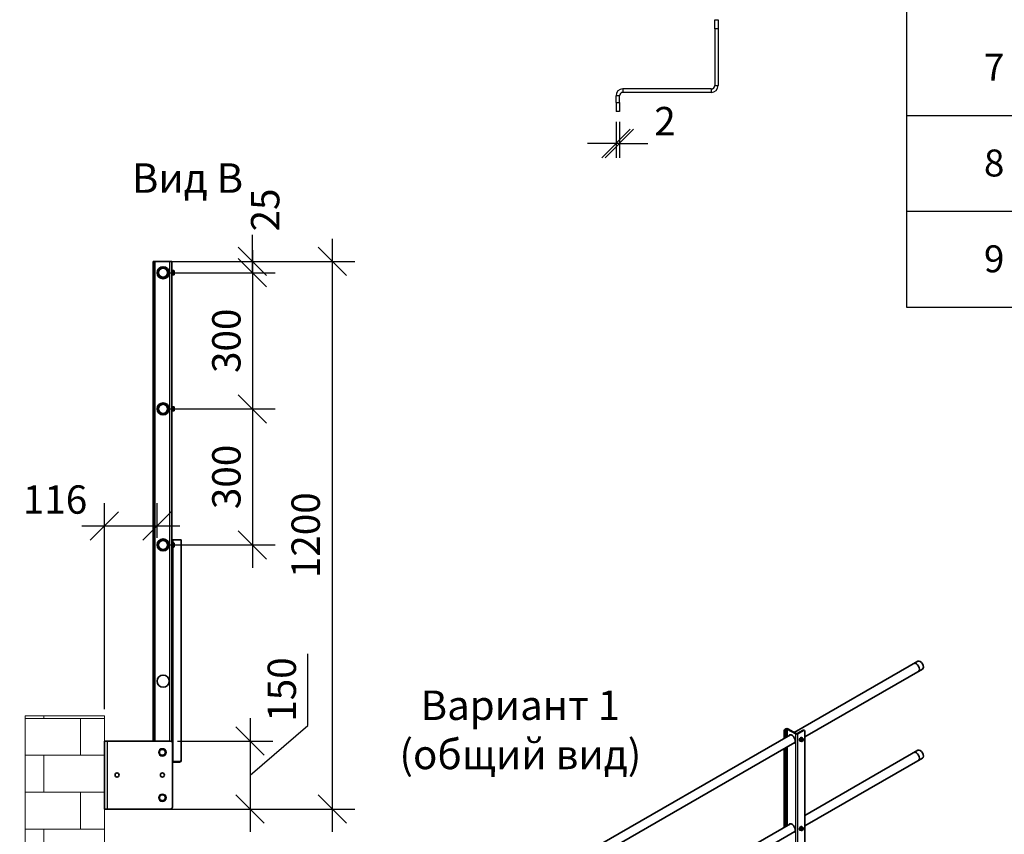
# Model space of a CAD drawing. Units: millimetres. Extents: x 28966 to 37282, y 38249 to 44129.
# Drawn here: x 32984 to 35154, y 40338 to 42133 of the extents above; entities that cross this region are included whole.
import ezdxf
from ezdxf.enums import TextEntityAlignment as Align

# ---------------------------------------------------------------- set-up
doc = ezdxf.new("R2010")
doc.units = ezdxf.units.MM
for name, color, linetype, lineweight in [('20', 7, 'Continuous', 20), ('ВИД', 253, 'Continuous', 15), ('размеры', 7, 'Continuous', 18)]:
    doc.layers.add(name, color=color, linetype=linetype, lineweight=lineweight)
doc.layers.add('Visible', color=7, linetype='Continuous', lineweight=35, true_color=0x22346e)
doc.layers.add('Visible Narrow', color=7, linetype='Continuous', lineweight=25, true_color=0x22346e)
doc.styles.add('SPDS', font='CS_Gost2304.shx')
doc.styles.add('spds0.8', font='SPDS.shx', dxfattribs={"width": 0.8, "oblique": 10})
doc.styles.add('ГОСТ 2.304', font='CS_Gost2304.shx')
doc.dimstyles.new('1-20', dxfattribs={"dimscale": 100, "dimtxt": 2.5, "dimasz": 2.5, "dimexe": 1.25, "dimexo": 0.625, "dimtad": 1, "dimdec": 0, "dimlfac": 0.2, "dimrnd": 0.001, "dimdsep": 46, "dimtxsty": 'SPDS', "dimblk": 'OBLIQUE', "dimcen": 2.5, "dimdle": 2, "dimclrd": 256, "dimclre": 256, "dimadec": 0, "dimazin": 2, "dimtfac": 1, "dimtdec": 0, "dimtmove": 1, "dimatfit": 3, "dimldrblk": 'DOT', "dimfxl": 1.25, "dimtolj": 1, "dimtzin": 0, "dimlwd": -1, "dimlwe": -1, "dimarcsym": 0})
doc.dimstyles.new('СПДС', dxfattribs={"dimscale": 100, "dimtxt": 2.5, "dimasz": 2.5, "dimexe": 2, "dimexo": 0.625, "dimgap": 1, "dimtad": 1, "dimdec": 0, "dimtxsty": 'ГОСТ 2.304', "dimblk": 'OBLIQUE', "dimblk1": 'OBLIQUE', "dimblk2": 'OBLIQUE', "dimcen": 2.5, "dimdle": 2, "dimadec": 0, "dimazin": 2, "dimtfac": 0.75, "dimtdec": 4, "dimtmove": 1, "dimatfit": 3, "dimfxl": 1, "dimtfill": 1, "dimtolj": 1, "dimarcsym": 1})

# ---------------------------------------------------------------- blocks, each defined once
blk = doc.blocks.new('_Oblique')
at = {"color": 0, "linetype": 'ByBlock', "lineweight": -2}
blk.add_line((-0.5, -0.5), (0.5, 0.5), dxfattribs=at)
blk = doc.blocks.new('*D31')
at = {"layer": 'Defpoints', "color": 0, "transparency": 16777216}
for p in [(33300.4, 41575.3), (33300.4, 41275.3), (33497.3, 41275.3)]:
    blk.add_point(p, dxfattribs=at)
at = {"layer": 'размеры', "color": 0, "lineweight": -2, "transparency": 16777216}
for p, q in [((33497.3, 41625.3), (33497.3, 41225.3)), ((33316.1, 41575.3), (33547.3, 41575.3)), ((33316.1, 41275.3), (33547.3, 41275.3))]:
    blk.add_line(p, q, dxfattribs=at)
at = {"layer": 'размеры', "color": 0, "lineweight": -2, "transparency": 16777216, "xscale": 62.5, "yscale": 62.5, "zscale": 62.5}
for p, rotation in [((33497.3, 41575.3), 90), ((33497.3, 41275.3), 270)]:
    blk.add_blockref('_Oblique', p, dxfattribs=dict(at, rotation=rotation))
at = {"layer": 'размеры', "color": 0, "transparency": 16777216, "insert": (33439.8, 41425.3), "char_height": 62.5, "attachment_point": 5, "rotation": 90, "style": 'ГОСТ 2.304', "bg_fill": 3, "box_fill_scale": 1.1, "bg_fill_color": 256, "bg_fill_true_color": 13158600, "bg_fill_transparency": 0}
blk.add_mtext('\\A1;300', dxfattribs=at)
blk = doc.blocks.new('*D32')
at = {"layer": 'Defpoints', "color": 0, "transparency": 16777216}
for p in [(33300.4, 41600.3), (33497.3, 41600.3), (33300.4, 41575.3)]:
    blk.add_point(p, dxfattribs=at)
at = {"layer": 'размеры', "color": 0, "lineweight": -2, "transparency": 16777216}
for p, q in [((33497.3, 41600.3), (33497.3, 41662.8)), ((33316.1, 41600.3), (33547.3, 41600.3)), ((33497.3, 41575.3), (33497.3, 41600.3)), ((33316.1, 41575.3), (33547.3, 41575.3)), ((33497.3, 41575.3), (33497.3, 41512.8))]:
    blk.add_line(p, q, dxfattribs=at)
at = {"layer": 'размеры', "color": 0, "lineweight": -2, "transparency": 16777216, "xscale": 62.5, "yscale": 62.5, "zscale": 62.5}
for p, rotation in [((33497.3, 41600.3), 270), ((33497.3, 41575.3), 90)]:
    blk.add_blockref('_Oblique', p, dxfattribs=dict(at, rotation=rotation))
at = {"layer": 'размеры', "color": 0, "transparency": 16777216, "insert": (33525.4, 41713.6), "char_height": 62.5, "attachment_point": 5, "rotation": 90, "style": 'ГОСТ 2.304', "bg_fill": 3, "box_fill_scale": 1.1, "bg_fill_color": 256, "bg_fill_true_color": 13158600, "bg_fill_transparency": 0}
blk.add_mtext('\\A1;25', dxfattribs=at)
blk = doc.blocks.new('*D33')
at = {"layer": 'Defpoints', "color": 0, "ltscale": 20, "transparency": 16777216}
for p in [(33298.9, 41600.3), (33298.9, 40393.3), (33673.2, 40393.3)]:
    blk.add_point(p, dxfattribs=at)
at = {"layer": 'размеры', "color": 0, "lineweight": -2, "ltscale": 20, "transparency": 16777216}
for p, q in [((33673.2, 41650.3), (33673.2, 40343.3)), ((33314.6, 41600.3), (33723.2, 41600.3)), ((33314.6, 40393.3), (33723.2, 40393.3))]:
    blk.add_line(p, q, dxfattribs=at)
at = {"layer": 'размеры', "color": 0, "lineweight": -2, "ltscale": 20, "transparency": 16777216, "xscale": 62.5, "yscale": 62.5, "zscale": 62.5}
for p, rotation in [((33673.2, 41600.3), 90), ((33673.2, 40393.3), 270)]:
    blk.add_blockref('_Oblique', p, dxfattribs=dict(at, rotation=rotation))
at = {"layer": 'размеры', "color": 0, "ltscale": 20, "transparency": 16777216, "insert": (33614.6, 40996.8), "char_height": 62.5, "attachment_point": 5, "rotation": 90, "style": 'ГОСТ 2.304', "bg_fill": 3, "box_fill_scale": 1.1, "bg_fill_color": 256, "bg_fill_true_color": 13158600, "bg_fill_transparency": 0}
blk.add_mtext('\\A1;1200', dxfattribs=at)
blk = doc.blocks.new('*D34')
at = {"layer": 'Defpoints', "color": 0, "transparency": 16777216}
for p in [(33287.2, 41017.4), (33287.2, 40975.3), (33171, 40598)]:
    blk.add_point(p, dxfattribs=at)
at = {"layer": 'размеры', "color": 0, "lineweight": -2, "transparency": 16777216}
for p, q in [((33171, 40613.7), (33171, 41067.4)), ((33287.2, 40990.9), (33287.2, 41067.4)), ((33121, 41017.4), (33337.2, 41017.4))]:
    blk.add_line(p, q, dxfattribs=at)
at = {"layer": 'размеры', "color": 0, "lineweight": -2, "transparency": 16777216, "xscale": 62.5, "yscale": 62.5, "zscale": 62.5}
blk.add_blockref('_Oblique', (33287.2, 41017.4), dxfattribs=at)
at = {"layer": 'размеры', "color": 0, "transparency": 16777216, "insert": (33062.2, 41075.5), "char_height": 62.5, "attachment_point": 5, "style": 'ГОСТ 2.304', "bg_fill": 3, "box_fill_scale": 1.1, "bg_fill_color": 256, "bg_fill_true_color": 13158600, "bg_fill_transparency": 0}
blk.add_mtext('\\A1;116', dxfattribs=at)
at = {"layer": 'размеры', "color": 0, "lineweight": -2, "transparency": 16777216, "xscale": 62.5, "yscale": 62.5, "zscale": 62.5, "rotation": 180}
blk.add_blockref('_Oblique', (33171, 41017.4), dxfattribs=at)
blk = doc.blocks.new('*D35')
at = {"layer": 'Defpoints', "color": 0, "transparency": 16777216}
for p in [(33316.7, 40543.3), (33268.2, 40393.3), (33492, 40393.3)]:
    blk.add_point(p, dxfattribs=at)
at = {"layer": 'размеры', "color": 0, "lineweight": -2, "transparency": 16777216}
for p, q in [((33619.6, 40577.8), (33619.6, 40735.6)), ((33492, 40593.3), (33492, 40343.3)), ((33492, 40468.3), (33619.6, 40577.8)), ((33332.3, 40543.3), (33542, 40543.3)), ((33283.8, 40393.3), (33542, 40393.3))]:
    blk.add_line(p, q, dxfattribs=at)
at = {"layer": 'размеры', "color": 0, "lineweight": -2, "transparency": 16777216, "xscale": 62.5, "yscale": 62.5, "zscale": 62.5, "rotation": 270}
blk.add_blockref('_Oblique', (33492, 40393.3), dxfattribs=at)
at = {"layer": 'размеры', "color": 0, "transparency": 16777216, "insert": (33562, 40656.7), "char_height": 62.5, "attachment_point": 5, "rotation": 90, "style": 'ГОСТ 2.304', "bg_fill": 3, "box_fill_scale": 1.1, "bg_fill_color": 256, "bg_fill_true_color": 13158600, "bg_fill_transparency": 0}
blk.add_mtext('\\A1;150', dxfattribs=at)
at = {"layer": 'размеры', "color": 0, "lineweight": -2, "transparency": 16777216, "xscale": 62.5, "yscale": 62.5, "zscale": 62.5, "rotation": 90}
blk.add_blockref('_Oblique', (33492, 40543.3), dxfattribs=at)
blk = doc.blocks.new('*D36')
at = {"layer": 'Defpoints', "color": 0, "transparency": 16777216}
for p in [(33300.4, 41275.3), (33300.4, 40975.3), (33497.3, 40975.3)]:
    blk.add_point(p, dxfattribs=at)
at = {"layer": 'размеры', "color": 0, "lineweight": -2, "transparency": 16777216}
for p, q in [((33497.3, 41325.3), (33497.3, 40925.3)), ((33316.1, 41275.3), (33547.3, 41275.3)), ((33316.1, 40975.3), (33547.3, 40975.3))]:
    blk.add_line(p, q, dxfattribs=at)
at = {"layer": 'размеры', "color": 0, "lineweight": -2, "transparency": 16777216, "xscale": 62.5, "yscale": 62.5, "zscale": 62.5}
for p, rotation in [((33497.3, 41275.3), 90), ((33497.3, 40975.3), 270)]:
    blk.add_blockref('_Oblique', p, dxfattribs=dict(at, rotation=rotation))
at = {"layer": 'размеры', "color": 0, "transparency": 16777216, "insert": (33439.8, 41125.3), "char_height": 62.5, "attachment_point": 5, "rotation": 90, "style": 'ГОСТ 2.304', "bg_fill": 3, "box_fill_scale": 1.1, "bg_fill_color": 256, "bg_fill_true_color": 13158600, "bg_fill_transparency": 0}
blk.add_mtext('\\A1;300', dxfattribs=at)
blk = doc.blocks.new('*D39')
at = {"ltscale": 26.666667, "transparency": 16777216}
for p, q in [((34298.6, 41908.2), (34298.6, 41828.8)), ((34306.1, 41908.2), (34306.1, 41828.8)), ((34298.6, 41860.1), (34236.1, 41860.1)), ((34306.1, 41860.1), (34298.6, 41860.1)), ((34306.1, 41860.1), (34368.6, 41860.1))]:
    blk.add_line(p, q, dxfattribs=at)
at = {"layer": 'Defpoints', "color": 0, "ltscale": 26.666667, "transparency": 16777216}
for p in [(34298.6, 41923.8), (34306.1, 41923.8), (34298.6, 41860.1)]:
    blk.add_point(p, dxfattribs=at)
at = {"ltscale": 26.666667, "transparency": 16777216, "xscale": 62.5, "yscale": 62.5, "zscale": 62.5}
blk.add_blockref('_Oblique', (34298.6, 41860.1), dxfattribs=at)
at = {"ltscale": 26.666667, "transparency": 16777216, "xscale": 62.5, "yscale": 62.5, "zscale": 62.5, "rotation": 180}
blk.add_blockref('_Oblique', (34306.1, 41860.1), dxfattribs=at)
at = {"color": 0, "lineweight": 15, "ltscale": 26.666667, "transparency": 16777216, "insert": (34406.6, 41909.4), "char_height": 62.5, "attachment_point": 5, "style": 'SPDS'}
blk.add_mtext('\\A1;2', dxfattribs=at)
blk = doc.blocks.new('_Dot')
at = {"color": 0, "linetype": 'ByBlock', "lineweight": -2}
blk.add_line((-0.5, 0), (-1, 0), dxfattribs=at)
at = {"color": 0, "linetype": 'ByBlock', "const_width": 0.5}
blk.add_lwpolyline([(-0.25, 0, 1), (0.25, 0, 1)], format="xyb", close=True, dxfattribs=at)

msp = doc.modelspace()

# ---------------------------------------------------------------- hatches: boundary and pattern name
at = {"layer": 'ВИД', "ltscale": 100}
h = msp.add_hatch(dxfattribs=at)
h.set_pattern_fill('AR-B816', color=256, scale=0.4)
h.set_pattern_definition([(0, (11660.65, 35960.08), (0, 81.28), []), (90, (11660.65, 35960.08), (-81.28, 81.28), [81.28, -81.28])])
h.paths.add_polyline_path([(33171, 40598.8), (33171, 40213.2), (32996, 40213.2), (32996, 40598.8)])

# ---------------------------------------------------------------- linework, layer by layer
at = {"layer": '20', "linetype": 'Continuous', "lineweight": 30, "ltscale": 15}
for p, q in [((34938.6, 43796.3), (34938.6, 41499.5)), ((34938.6, 41921.9), (37182.6, 41921.9)), ((34938.6, 41710.7), (37182.6, 41710.7)), ((34938.6, 41499.5), (37182.6, 41499.5))]:
    msp.add_line(p, q, dxfattribs=at)
at = {"layer": 'Visible', "color": 159, "lineweight": 25, "true_color": 0x22346e}
for p, q in [((34516.1, 42112.8), (34516.1, 42132.8)), ((34516.1, 42132.8), (34523.6, 42132.8)), ((34523.6, 42132.8), (34523.6, 42112.8)), ((34523.6, 42112.8), (34516.1, 42112.8)), ((34516.1, 42112.8), (34516.1, 41987.8)), ((34523.6, 42112.8), (34523.6, 41987.8)), ((34313.6, 41980.3), (34313.6, 41972.8)), ((34508.6, 41980.3), (34313.6, 41980.3)), ((34508.6, 41972.8), (34313.6, 41972.8)), ((34508.6, 41980.3), (34508.6, 41972.8)), ((34516.1, 41987.8), (34523.6, 41987.8)), ((34306.1, 41965.3), (34298.6, 41965.3)), ((34298.6, 41950.3), (34298.6, 41965.3)), ((34298.6, 41950.3), (34306.1, 41950.3)), ((34298.6, 41950.3), (34298.6, 41930.3)), ((34306.1, 41950.3), (34306.1, 41965.3)), ((34306.1, 41950.3), (34306.1, 41930.3)), ((34306.1, 41930.3), (34298.6, 41930.3))]:
    msp.add_line(p, q, dxfattribs=at)
at = {"layer": 'Visible'}
for p, q in [((33278.4, 41600.3, -504), (33280.4, 41600.3, -504)), ((33278.4, 41600.3, -504), (33278.4, 41596.3, -504)), ((33278.4, 40549.3, -504), (33278.4, 41596.3, -504)), ((33282.4, 41600.3, -504), (33280.4, 41600.3, -504)), ((33280.4, 41596.3, -504), (33280.4, 41600.3, -504)), ((33280.4, 40549.3, -504), (33280.4, 41596.3, -504)), ((33315.4, 41600.3, -504), (33282.4, 41600.3, -504)), ((33319.4, 41600.3, -504), (33315.4, 41600.3, -504)), ((33319.4, 40542.4, -504), (33319.4, 41600.3, -504)), ((33319.4, 40986.7, -504), (33340.4, 40986.9, -504)), ((33340.4, 40501.1, -504), (33340.4, 40986.9, -504)), ((33340.4, 40981.1, -504), (33340.4, 40979.9, -504)), ((33176.9, 40543.3, -504), (33170.9, 40543.3, -504)), ((33170.9, 40543.3, -504), (33170.9, 40393.3, -504)), ((33176.9, 40543.3, -504), (33316.9, 40543.3, -504)), ((33278.4, 40549.3, -504), (33278.4, 40545.3, -504)), ((33280.4, 40545.3, -504), (33278.4, 40545.3, -504)), ((33280.4, 40545.3, -504), (33280.4, 40549.3, -504)), ((33280.4, 40545.3, -504), (33282.4, 40545.3, -504)), ((33282.4, 40545.3, -504), (33282.4, 40543.3, -504)), ((33320.9, 40539.3, -504), (33320.9, 40397.3, -504)), ((33322.4, 40497.8, -504), (33336.4, 40497.8, -504)), ((33322.4, 40496.9, -504), (33336.4, 40496.9, -504)), ((33340.4, 40501.1, -504), (33340.4, 40500.3, -504)), ((33170.9, 40393.3, -504), (33176.9, 40393.3, -504)), ((33316.9, 40393.3, -504), (33176.9, 40393.3, -504))]:
    msp.add_line(p, q, dxfattribs=at)
at = {"layer": 'Visible', "extrusion": (-0.707107, -0.407196, 0.578093)}
for p, q in [((34964, 40719, -85.8), (34691.5, 40562.1, -85.8)), ((34974, 40701.7, -85.8), (34714.5, 40552.2, -85.8)), ((34669.2, 40549.2, -85.8), (34669.2, 40565.8, -85.8)), ((34670.4, 40549.9, -85.8), (34670.4, 40565.1, -85.8)), ((34671.5, 40569.7, -85.8), (34672.6, 40570.3, -85.8)), ((34672.6, 40569, -85.8), (34673.7, 40569.7, -85.8)), ((34694.7, 40558.9, -85.8), (34676, 40569.7, -85.8)), ((34695.8, 40559.6, -85.8), (34677.1, 40570.3, -85.8)), ((34711.1, 40567.1, -85.8), (34698.1, 40559.6, -85.8)), ((34712.2, 40566.4, -85.8), (34699.2, 40558.9, -85.8)), ((34713.8, 40566.6, -85.8), (34712.7, 40567.2, -85.8)), ((34714.5, 39854.3, -85.8), (34714.5, 40565.1, -85.8)), ((34683, 40557.2, -85.8), (34125.8, 40236.3, -85.8)), ((34692.9, 40539.8, -85.8), (34148.8, 40226.5, -85.8)), ((34703.8, 40543.3, -85.8), (34704.4, 40543, -85.8)), ((34706.6, 40549.8, -85.8), (34704.3, 40547, -85.8)), ((34706.4, 40545.8, -85.8), (34704.3, 40547, -85.8)), ((34704.3, 40547, -85.8), (34704.3, 40544, -85.8)), ((34706.4, 40542.8, -85.8), (34704.3, 40544, -85.8)), ((34708.9, 40549.6, -85.8), (34706.6, 40549.8, -85.8)), ((34708.7, 40548.6, -85.8), (34706.6, 40549.8, -85.8)), ((34708.2, 40551, -85.8), (34708.8, 40550.6, -85.8)), ((34709.1, 40542.8, -85.8), (34708.7, 40542.6, -85.8)), ((34711, 40548.4, -85.8), (34708.9, 40549.6, -85.8)), ((34669.2, 40353, -85.8), (34669.2, 40526.2, -85.8)), ((34670.4, 40353.7, -85.8), (34670.4, 40526.8, -85.8)), ((34964, 40522.8, -85.8), (34714.5, 40379.1, -85.8)), ((34974, 40505.5, -85.8), (34714.5, 40356, -85.8)), ((34683, 40360.9, -85.8), (34148.8, 40053.3, -85.8)), ((34703.8, 40347.1, -85.8), (34704.4, 40346.8, -85.8)), ((34706.6, 40353.6, -85.8), (34704.3, 40350.8, -85.8)), ((34706.4, 40349.6, -85.8), (34704.3, 40350.8, -85.8)), ((34704.3, 40350.8, -85.8), (34704.3, 40347.8, -85.8)), ((34706.4, 40346.6, -85.8), (34704.3, 40347.8, -85.8)), ((34708.9, 40353.4, -85.8), (34706.6, 40353.6, -85.8)), ((34708.7, 40352.4, -85.8), (34706.6, 40353.6, -85.8)), ((34708.2, 40354.8, -85.8), (34708.8, 40354.4, -85.8)), ((34709.1, 40346.6, -85.8), (34708.7, 40346.4, -85.8)), ((34711, 40352.2, -85.8), (34708.9, 40353.4, -85.8)), ((34692.9, 40343.6, -85.8), (34148.8, 40030.3, -85.8))]:
    msp.add_line(p, q, dxfattribs=at)
at = {"layer": 'Visible'}
for centre, radius in [((33300.4, 41575.3, -504), 13.3), ((33300.4, 41575.3, -504), 12.5), ((33300.4, 41575.3, -504), 11), ((33300.4, 41275.3, -504), 13.2), ((33300.4, 41275.3, -504), 12.5), ((33300.4, 41275.3, -504), 11), ((33300.4, 40975.3, -504), 13.2), ((33300.4, 40975.3, -504), 12.5), ((33300.4, 40975.3, -504), 11), ((33300.4, 40675.3, -504), 13.3)]:
    msp.add_circle(centre, radius, dxfattribs=at)
at = {"layer": 'Visible', "extrusion": (0, 0, -1)}
for centre, radius in [((-33300.4, 41575.3, 504), 10), ((-33300.4, 41275.3, 504), 10), ((-33300.4, 40975.3, 504), 10), ((-33198.9, 40468.3, 504), 4.5), ((-33298.9, 40468.3, 504), 4.5)]:
    msp.add_circle(centre, radius, dxfattribs=at)
at = {"layer": 'Visible', "color": 159, "lineweight": 25, "true_color": 0x22346e}
for centre, radius, start, end in [((34313.6, 41965.3), 15, 90, 180), ((34313.6, 41965.3), 7.5, 90, 180), ((34508.6, 41987.8), 15, 270, 0), ((34508.6, 41987.8), 7.5, 270, 0)]:
    msp.add_arc(centre, radius, start, end, dxfattribs=at)
at = {"layer": 'Visible'}
for centre, start, end in [((33316.9, 40539.3, -504), 0, 90), ((33316.9, 40397.3, -504), 270, 0)]:
    msp.add_arc(centre, 4, start, end, dxfattribs=at)
for centre, major_axis, ratio, start_param, end_param in [((34960.6, 40705.5, -85.8), (-4.99, 8.67), 0.578093, 3.141593, 6.283185), ((34969, 40710.4, -85.8), (-4.99, 8.67), 0.578093, 3.141593, 6.283185), ((34672.6, 40566.4, -85.8), (1.6, 2.77), 0.578093, 0.783464, 2.354261), ((34674.9, 40569, -85.8), (3.2, 0), 0.575862, 0.785398, 2.356194), ((34674.9, 40569, -85.8), (1.6, 0), 0.575862, 0.785398, 2.356194), ((34712.2, 40563.8, -85.8), (1.6, 2.77), 0.578093, -0.787332, 0.783464), ((34686.2, 40547.5, -85.8), (-5.29, 9.19), 0.578093, 2.803522, 6.621256), ((34696.9, 40560.2, -85.8), (3.2, 0), 0.575862, 3.926991, 5.497787), ((34696.9, 40560.2, -85.8), (1.6, 0), 0.575862, 3.926991, 5.497787), ((34706, 40547.2, -85.8), (2.2, 3.81), 0.578093, 0, 3.141593), ((34706.6, 40546.8, -85.8), (2.2, 3.81), 0.578093, -0.625372, 3.766964), ((34709, 40545.4, -85.8), (1.6, 2.77), 0.578093, 1.307063, 2.354261), ((34709, 40545.4, -85.8), (1.6, 2.77), 0.578093, 2.354261, 3.401458), ((34709, 40545.4, -85.8), (1.37, 2.38), 0.578093, -1.570796, 4.712389), ((34708.9, 40545.5, -85.8), (1.27, 2.2), 0.578093, 2.395828, 7.02895), ((34709, 40545.4, -85.8), (1.6, 2.77), 0.578093, 0.259866, 1.307063), ((34709, 40545.4, -85.8), (1.6, 2.77), 0.578093, 3.401458, 4.448656), ((34709, 40545.4, -85.8), (1.6, 2.77), 0.578093, -0.787332, 0.259866), ((34709, 40545.4, -85.8), (1.6, 2.77), 0.578093, 4.448656, 5.495853), ((34960.6, 40509.3, -85.8), (-4.99, 8.67), 0.578093, 3.141593, 6.283185), ((34969, 40514.1, -85.8), (-4.99, 8.67), 0.578093, 3.141593, 6.283185), ((33322.4, 40496.1, -504), (-3, 0), 0.551937, -1.570796, -1.047198), ((33322.4, 40496.1, -504), (1.5, 0), 0.551937, 1.570796, 3.141593), ((33336.4, 40501.1, -504), (4, 0), 0.833886, 4.712389, 6.283185), ((34686.2, 40351.3, -85.8), (-5.29, 9.19), 0.578093, 2.803522, 6.621256), ((34706, 40350.9, -85.8), (2.2, 3.81), 0.578093, 0, 3.141593), ((34706.6, 40350.6, -85.8), (2.2, 3.81), 0.578093, -0.625372, 3.766964), ((34709, 40349.2, -85.8), (1.6, 2.77), 0.578093, 1.307063, 2.354261), ((34709, 40349.2, -85.8), (1.6, 2.77), 0.578093, 2.354261, 3.401458), ((34709, 40349.2, -85.8), (1.37, 2.38), 0.578093, -1.570796, 4.712389), ((34708.9, 40349.3, -85.8), (1.27, 2.2), 0.578093, 2.395828, 7.02895), ((34709, 40349.2, -85.8), (1.6, 2.77), 0.578093, 0.259866, 1.307063), ((34709, 40349.2, -85.8), (1.6, 2.77), 0.578093, 3.401458, 4.448656), ((34709, 40349.2, -85.8), (1.6, 2.77), 0.578093, -0.787332, 0.259866), ((34709, 40349.2, -85.8), (1.6, 2.77), 0.578093, 4.448656, 5.495853)]:
    msp.add_ellipse(centre, major_axis=major_axis, ratio=ratio, start_param=start_param, end_param=end_param, dxfattribs=at)
at = {"layer": 'Visible', "extrusion": (-4.32453e-17, 2.49033e-17, -1)}
for centre, start_param, end_param in [((34671.5, 40567.1, -85.8), 3.928925, 5.499721), ((34711.1, 40564.5, -85.8), -0.783464, 0)]:
    msp.add_ellipse(centre, major_axis=(1.6, 2.77), ratio=0.578093, start_param=start_param, end_param=end_param, dxfattribs=at)
at = {"layer": 'Visible', "extrusion": (1.61587e-16, 9.30519e-17, -1)}
for start_param, end_param in [(-0.338071, -0.10673), (3.248322, 3.479664)]:
    msp.add_ellipse((34687.3, 40548.1, -85.8), major_axis=(-5.29, 9.19), ratio=0.578093, start_param=start_param, end_param=end_param, dxfattribs=at)
at = {"layer": 'Visible', "extrusion": (0, 0, -1)}
msp.add_ellipse((33336.4, 40500.3, -504), major_axis=(4, 0), ratio=0.833886, start_param=0, end_param=1.570796, dxfattribs=at)
at = {"layer": 'Visible', "extrusion": (6.74303e-17, 2.56558e-16, -1)}
for start_param, end_param in [(-0.338071, -0.10673), (3.248322, 3.479664)]:
    msp.add_ellipse((34687.3, 40351.9, -85.8), major_axis=(-5.29, 9.19), ratio=0.578093, start_param=start_param, end_param=end_param, dxfattribs=at)
at = {"layer": 'Visible'}
for points, weights in [([(34707.9, 40547, -85.8), (34707.4, 40546.4, -85.8), (34706.4, 40545.8, -85.8)], [1.665, 1.665, 1.54545837841]), ([(34706.4, 40545.8, -85.8), (34706.8, 40544.8, -85.8), (34706.8, 40544.1, -85.8)], [1.54545837841, 1.665, 1.665]), ([(34706.8, 40544.1, -85.8), (34706.8, 40543.4, -85.8), (34706.4, 40542.8, -85.8)], [1.665, 1.665, 1.54545837841]), ([(34706.4, 40542.8, -85.8), (34707.4, 40542.5, -85.8), (34707.9, 40542.5, -85.8)], [1.54545837841, 1.665, 1.665]), ([(34708.7, 40548.6, -85.8), (34708.4, 40547.7, -85.8), (34707.9, 40547, -85.8)], [1.54545837841, 1.665, 1.665]), ([(34707.9, 40542.5, -85.8), (34708.4, 40542.4, -85.8), (34708.7, 40542.6, -85.8)], [1.665, 1.665, 1.54545837841]), ([(34710.2, 40548.3, -85.8), (34709.6, 40548.4, -85.8), (34708.7, 40548.6, -85.8)], [1.665, 1.665, 1.54545837841]), ([(34708.7, 40542.6, -85.8), (34708.7, 40542.6, -85.8), (34708.7, 40542.6, -85.8)], [1.54545837841, 1.54638253528, 1.54729954765]), ([(34711, 40548.4, -85.8), (34710.7, 40548.3, -85.8), (34710.2, 40548.3, -85.8)], [1.54545837841, 1.665, 1.665]), ([(34711.3, 40546.7, -85.8), (34711.3, 40547.4, -85.8), (34711, 40548.4, -85.8)], [1.665, 1.665, 1.54545837841]), ([(34707.9, 40350.8, -85.8), (34707.4, 40350.1, -85.8), (34706.4, 40349.6, -85.8)], [1.665, 1.665, 1.54545837841]), ([(34706.4, 40349.6, -85.8), (34706.8, 40348.6, -85.8), (34706.8, 40347.9, -85.8)], [1.54545837841, 1.665, 1.665]), ([(34706.8, 40347.9, -85.8), (34706.8, 40347.2, -85.8), (34706.4, 40346.6, -85.8)], [1.665, 1.665, 1.54545837841]), ([(34706.4, 40346.6, -85.8), (34707.4, 40346.3, -85.8), (34707.9, 40346.3, -85.8)], [1.54545837841, 1.665, 1.665]), ([(34708.7, 40352.4, -85.8), (34708.4, 40351.5, -85.8), (34707.9, 40350.8, -85.8)], [1.54545837841, 1.665, 1.665]), ([(34707.9, 40346.3, -85.8), (34708.4, 40346.2, -85.8), (34708.7, 40346.4, -85.8)], [1.665, 1.665, 1.54545837841]), ([(34710.2, 40352.1, -85.8), (34709.6, 40352.1, -85.8), (34708.7, 40352.4, -85.8)], [1.665, 1.665, 1.54545837841]), ([(34708.7, 40346.4, -85.8), (34708.7, 40346.4, -85.8), (34708.7, 40346.4, -85.8)], [1.54545837841, 1.54638253528, 1.54729954765]), ([(34711, 40352.2, -85.8), (34710.7, 40352.1, -85.8), (34710.2, 40352.1, -85.8)], [1.54545837841, 1.665, 1.665]), ([(34711.3, 40350.5, -85.8), (34711.3, 40351.2, -85.8), (34711, 40352.2, -85.8)], [1.665, 1.665, 1.54545837841])]:
    msp.add_rational_spline(points, weights, degree=2, dxfattribs=at)
at = {"layer": 'Visible Narrow'}
for p, q in [((33280.4, 41596.3, -504), (33278.4, 41596.3, -504)), ((33282.4, 41600.3, -504), (33282.4, 40545.3, -504)), ((33315.4, 40543.3, -504), (33315.4, 41600.3, -504)), ((33322.4, 40497.8, -504), (33322.4, 40986.8, -504)), ((33176.9, 40543.3, -504), (33176.9, 40393.3, -504)), ((33278.4, 40549.3, -504), (33280.4, 40549.3, -504)), ((33322.4, 40496.9, -504), (33322.4, 40497.8, -504)), ((33336.4, 40496.9, -504), (33336.4, 40497.8, -504))]:
    msp.add_line(p, q, dxfattribs=at)
at = {"layer": 'Visible Narrow', "extrusion": (-0.707107, -0.407196, 0.578093)}
for p, q in [((34670.4, 40565.1, -85.8), (34669.2, 40565.8, -85.8)), ((34671.5, 40569.7, -85.8), (34672.6, 40569, -85.8)), ((34673.7, 40569.7, -85.8), (34672.6, 40570.3, -85.8)), ((34673.7, 40569.7, -85.8), (34673.7, 40551.9, -85.8)), ((34677.1, 40570.3, -85.8), (34676, 40569.7, -85.8)), ((34676, 40569.7, -85.8), (34676, 40553.2, -85.8)), ((34712.2, 40566.4, -85.8), (34711.1, 40567.1, -85.8)), ((34695.8, 40559.6, -85.8), (34694.7, 40558.9, -85.8)), ((34694.7, 39865.7, -85.8), (34694.7, 40558.9, -85.8)), ((34698.1, 40559.6, -85.8), (34699.2, 40558.9, -85.8)), ((34699.2, 39863.1, -85.8), (34699.2, 40558.9, -85.8)), ((34673.7, 40528.8, -85.8), (34673.7, 40355.6, -85.8)), ((34676, 40530.1, -85.8), (34676, 40356.9, -85.8))]:
    msp.add_line(p, q, dxfattribs=at)
at = {"layer": 'Visible Narrow'}
for centre in [(33300.4, 41575.3, -504), (33300.4, 41275.3, -504), (33300.4, 40975.3, -504)]:
    msp.add_circle(centre, 11.7, dxfattribs=at)
at = {"layer": 'ВИД', "elevation": -504}
msp.add_lwpolyline([(33171, 40598.8), (33171, 40213.2), (32996, 40213.2), (32996, 40598.8)], close=True, dxfattribs=at)

# ---------------------------------------------------------------- texts
at = {"insert": (33110.2, 40654.6), "char_height": 65, "width": 1955.241, "attachment_point": 1, "style": 'spds0.8'}
msp.add_mtext('\\pxqc;Вариант 1\\P(общий вид)', dxfattribs=at)
at = {"layer": '20', "linetype": 'Continuous', "ltscale": 15, "style": 'ГОСТ 2.304', "oblique": 15}
for s, p in [('7', (35132.1, 42028.4)), ('8', (35132.1, 41817.2)), ('9', (35132.1, 41606))]:
    msp.add_text(s, height=59.4, dxfattribs=at).set_placement(p, align=Align.MIDDLE_CENTER)

# ---------------------------------------------------------------- dimensions: what is measured, and where the dimension line sits
at = {"lineweight": 15, "ltscale": 26.666667}
dim = msp.add_linear_dim(base=(34298.6, 41860.1), p1=(34306.1, 41923.8), p2=(34298.6, 41923.8), text='2', dimstyle='1-20', override={"dimscale": 25, "dimlfac": 1, "dimarcsym": 1}, dxfattribs=at)
dim.commit()
dim.dimension.update_dxf_attribs({"geometry": '*D39', "text_midpoint": (34406.6, 41860.1), "dimtype": 160})

# ---------------------------------------------------------------- next in the draw order: dimensions: what is measured, and where the dimension line sits
at = {"layer": 'размеры'}
dim = msp.add_linear_dim(base=(33497.3, 41275.3, 20.2), p1=(33300.4, 41575.3, 20.2), p2=(33300.4, 41275.3, 20.2), angle=270, dimstyle='СПДС', override={"dimscale": 25}, dxfattribs=at)
dim.commit()
dim.dimension.update_dxf_attribs({"geometry": '*D31', "text_midpoint": (33439.8, 41425.3, 20.2)})

# ---------------------------------------------------------------- next in the draw order: dimensions: what is measured, and where the dimension line sits
dim = msp.add_linear_dim(base=(33497.3, 41600.3, 10.1), p1=(33300.4, 41575.3, 10.1), p2=(33300.4, 41600.3, 10.1), angle=90, dimstyle='СПДС', override={"dimscale": 25}, dxfattribs=at)
dim.commit()
dim.dimension.update_dxf_attribs({"geometry": '*D32', "text_midpoint": (33585.4, 41713.6, 10.1), "dimtype": 160})

# ---------------------------------------------------------------- next in the draw order: texts
at = {"insert": (32376.6, 41816.4, 975), "char_height": 65, "width": 1955.241, "attachment_point": 1, "style": 'spds0.8'}
msp.add_mtext('\\pxqc;Вид В\\P ', dxfattribs=at)

# ---------------------------------------------------------------- next in the draw order: dimensions: what is measured, and where the dimension line sits
at = {"layer": 'размеры', "ltscale": 20}
dim = msp.add_linear_dim(base=(33673.2, 40393.3), p1=(33298.9, 41600.3), p2=(33298.9, 40393.3), angle=90, text='1200', dimstyle='СПДС', override={"dimscale": 25}, dxfattribs=at)
dim.commit()
dim.dimension.update_dxf_attribs({"geometry": '*D33', "text_midpoint": (33614.6, 40996.8)})

# ---------------------------------------------------------------- next in the draw order: linework, layer by layer
at = {"layer": 'Visible'}
for p, q in [((33319.4, 41580.8, -504.6), (33320.5, 41580.8, -504.6)), ((33319.4, 41569.8, -504.6), (33320.5, 41569.8, -504.6)), ((33320.5, 41569.8, -504.6), (33320.5, 41580.8, -504.6)), ((33324.2, 41579.9, -504.6), (33320.5, 41579.9, -504.6)), ((33324.2, 41577.6, -504.6), (33320.5, 41577.6, -504.6)), ((33324.2, 41573, -504.6), (33320.5, 41573, -504.6)), ((33324.2, 41570.7, -504.6), (33320.5, 41570.7, -504.6)), ((33324.8, 41579.3, -504.6), (33324.2, 41579.9, -504.6)), ((33324.8, 41571.3, -504.6), (33324.2, 41570.7, -504.6)), ((33324.8, 41578.8, -504.6), (33324.8, 41579.3, -504.6)), ((33324.8, 41575.3, -504.6), (33324.8, 41578.8, -504.6)), ((33324.8, 41571.8, -504.6), (33324.8, 41575.3, -504.6)), ((33324.8, 41571.3, -504.6), (33324.8, 41571.8, -504.6))]:
    msp.add_line(p, q, dxfattribs=at)
for points, weights in [([(33324.2, 41579.9, -504.6), (33324.8, 41579.3, -504.6), (33324.8, 41578.8, -504.6)], [1.54545837841, 1.665, 1.665]), ([(33324.8, 41578.8, -504.6), (33324.8, 41578.2, -504.6), (33324.2, 41577.6, -504.6)], [1.665, 1.665, 1.54545837841]), ([(33324.2, 41577.6, -504.6), (33324.8, 41576.4, -504.6), (33324.8, 41575.3, -504.6)], [1.54545837841, 1.665, 1.665]), ([(33324.8, 41575.3, -504.6), (33324.8, 41574.2, -504.6), (33324.2, 41573, -504.6)], [1.665, 1.665, 1.54545837841]), ([(33324.2, 41573, -504.6), (33324.8, 41572.4, -504.6), (33324.8, 41571.8, -504.6)], [1.54545837841, 1.665, 1.665]), ([(33324.8, 41571.8, -504.6), (33324.8, 41571.3, -504.6), (33324.2, 41570.7, -504.6)], [1.665, 1.665, 1.54545837841])]:
    msp.add_rational_spline(points, weights, degree=2, dxfattribs=at)

# ---------------------------------------------------------------- next in the draw order: dimensions: what is measured, and where the dimension line sits
at = {"layer": 'размеры'}
dim = msp.add_linear_dim(base=(33287.2, 41017.4), p1=(33171, 40598), p2=(33287.2, 40975.3), dimstyle='СПДС', override={"dimscale": 25}, dxfattribs=at)
dim.commit()
dim.dimension.update_dxf_attribs({"geometry": '*D34', "text_midpoint": (33062.2, 41017.4), "dimtype": 160})

# ---------------------------------------------------------------- next in the draw order: dimensions: what is measured, and where the dimension line sits
dim = msp.add_linear_dim(base=(33497.3, 40975.3, 20.2), p1=(33300.4, 41275.3, 20.2), p2=(33300.4, 40975.3, 20.2), angle=270, dimstyle='СПДС', override={"dimscale": 25}, dxfattribs=at)
dim.commit()
dim.dimension.update_dxf_attribs({"geometry": '*D36', "text_midpoint": (33439.8, 41125.3, 20.2)})
dim = msp.add_linear_dim(base=(33492, 40393.3, 27.8), p1=(33316.7, 40543.3, 27.8), p2=(33268.2, 40393.3, 27.8), angle=90, dimstyle='СПДС', override={"dimscale": 25}, dxfattribs=at)
dim.commit()
dim.dimension.update_dxf_attribs({"geometry": '*D35', "text_midpoint": (33619.6, 40602.8, 27.8), "dimtype": 160})

# ---------------------------------------------------------------- next in the draw order: linework, layer by layer
at = {"layer": 'Visible'}
for p, q in [((33319.4, 41280.8, -1018.8), (33320.5, 41280.8, -1018.8)), ((33320.5, 41269.8, -1018.8), (33320.5, 41280.8, -1018.8)), ((33324.2, 41279.9, -1018.8), (33320.5, 41279.9, -1018.8)), ((33324.2, 41277.6, -1018.8), (33320.5, 41277.6, -1018.8)), ((33324.8, 41279.3, -1018.8), (33324.2, 41279.9, -1018.8)), ((33324.8, 41278.8, -1018.8), (33324.8, 41279.3, -1018.8)), ((33324.8, 41275.3, -1018.8), (33324.8, 41278.8, -1018.8)), ((33319.4, 41269.8, -1018.8), (33320.5, 41269.8, -1018.8)), ((33324.2, 41273, -1018.8), (33320.5, 41273, -1018.8)), ((33324.2, 41270.7, -1018.8), (33320.5, 41270.7, -1018.8)), ((33324.8, 41271.3, -1018.8), (33324.2, 41270.7, -1018.8)), ((33324.8, 41271.8, -1018.8), (33324.8, 41275.3, -1018.8)), ((33324.8, 41271.3, -1018.8), (33324.8, 41271.8, -1018.8)), ((33319.4, 40980.8, -1018.8), (33320.5, 40980.8, -1018.8)), ((33320.5, 40969.8, -1018.8), (33320.5, 40980.8, -1018.8)), ((33324.2, 40979.9, -1018.8), (33320.5, 40979.9, -1018.8)), ((33324.2, 40977.6, -1018.8), (33320.5, 40977.6, -1018.8)), ((33324.8, 40979.3, -1018.8), (33324.2, 40979.9, -1018.8)), ((33324.8, 40978.8, -1018.8), (33324.8, 40979.3, -1018.8)), ((33324.8, 40975.3, -1018.8), (33324.8, 40978.8, -1018.8)), ((33324.8, 40971.8, -1018.8), (33324.8, 40975.3, -1018.8)), ((33319.4, 40969.8, -1018.8), (33320.5, 40969.8, -1018.8)), ((33324.2, 40973, -1018.8), (33320.5, 40973, -1018.8)), ((33324.2, 40970.7, -1018.8), (33320.5, 40970.7, -1018.8)), ((33324.8, 40971.3, -1018.8), (33324.2, 40970.7, -1018.8)), ((33324.8, 40971.3, -1018.8), (33324.8, 40971.8, -1018.8))]:
    msp.add_line(p, q, dxfattribs=at)
at = {"layer": 'Visible', "extrusion": (0, 0, -1)}
for centre, start, end in [((-33298.9, 40518.3, 504), 0, 60), ((-33298.9, 40518.3, 504), 300, 0), ((-33298.9, 40518.3, 504), 60, 120), ((-33298.9, 40518.3, 504), 180, 240), ((-33298.9, 40518.3, 504), 240, 300), ((-33298.9, 40418.3, 504), 0, 60), ((-33298.9, 40418.3, 504), 300, 0), ((-33298.9, 40418.3, 504), 60, 120), ((-33298.9, 40418.3, 504), 240, 300), ((-33298.9, 40418.3, 504), 180, 240)]:
    msp.add_arc(centre, 6.5, start, end, dxfattribs=at)
at = {"layer": 'Visible'}
for centre in [(33298.9, 40518.3, -504), (33298.9, 40418.3, -504)]:
    msp.add_arc(centre, 6.5, 0, 60, dxfattribs=at)
for points, weights in [([(33324.2, 41279.9, -1018.8), (33324.8, 41279.3, -1018.8), (33324.8, 41278.8, -1018.8)], [1.54545837841, 1.665, 1.665]), ([(33324.8, 41278.8, -1018.8), (33324.8, 41278.2, -1018.8), (33324.2, 41277.6, -1018.8)], [1.665, 1.665, 1.54545837841]), ([(33324.2, 41277.6, -1018.8), (33324.8, 41276.4, -1018.8), (33324.8, 41275.3, -1018.8)], [1.54545837841, 1.665, 1.665]), ([(33324.8, 41275.3, -1018.8), (33324.8, 41274.2, -1018.8), (33324.2, 41273, -1018.8)], [1.665, 1.665, 1.54545837841]), ([(33324.2, 41273, -1018.8), (33324.8, 41272.4, -1018.8), (33324.8, 41271.8, -1018.8)], [1.54545837841, 1.665, 1.665]), ([(33324.8, 41271.8, -1018.8), (33324.8, 41271.3, -1018.8), (33324.2, 41270.7, -1018.8)], [1.665, 1.665, 1.54545837841]), ([(33324.2, 40979.9, -1018.8), (33324.8, 40979.3, -1018.8), (33324.8, 40978.8, -1018.8)], [1.54545837841, 1.665, 1.665]), ([(33324.8, 40978.8, -1018.8), (33324.8, 40978.2, -1018.8), (33324.2, 40977.6, -1018.8)], [1.665, 1.665, 1.54545837841]), ([(33324.2, 40977.6, -1018.8), (33324.8, 40976.4, -1018.8), (33324.8, 40975.3, -1018.8)], [1.54545837841, 1.665, 1.665]), ([(33324.8, 40975.3, -1018.8), (33324.8, 40974.2, -1018.8), (33324.2, 40973, -1018.8)], [1.665, 1.665, 1.54545837841]), ([(33324.2, 40973, -1018.8), (33324.8, 40972.4, -1018.8), (33324.8, 40971.8, -1018.8)], [1.54545837841, 1.665, 1.665]), ([(33324.8, 40971.8, -1018.8), (33324.8, 40971.3, -1018.8), (33324.2, 40970.7, -1018.8)], [1.665, 1.665, 1.54545837841]), ([(33292.4, 40522.1, -504), (33294.2, 40523.1, -504), (33295.7, 40523.9, -504)], [1.70731703596, 1.83937846828, 1.83937846828]), ([(33292.4, 40518.3, -504), (33292.4, 40520.1, -504), (33292.4, 40522.1, -504)], [1.83937846828, 1.83937846828, 1.70731703596]), ([(33292.4, 40514.6, -504), (33292.4, 40516.6, -504), (33292.4, 40518.3, -504)], [1.70731703596, 1.83937846828, 1.83937846828]), ([(33295.7, 40523.9, -504), (33297.2, 40524.8, -504), (33298.9, 40525.8, -504)], [1.83937846828, 1.83937846828, 1.70731703596]), ([(33298.9, 40525.8, -504), (33300.7, 40524.8, -504), (33302.2, 40523.9, -504)], [1.70731703596, 1.83937846828, 1.83937846828]), ([(33302.2, 40523.9, -504), (33303.7, 40523.1, -504), (33305.4, 40522.1, -504)], [1.83937846828, 1.83937846828, 1.70731703596]), ([(33305.4, 40522.1, -504), (33305.4, 40520.1, -504), (33305.4, 40518.3, -504)], [1.70731703596, 1.83937846828, 1.83937846828]), ([(33305.4, 40518.3, -504), (33305.4, 40516.6, -504), (33305.4, 40514.6, -504)], [1.83937846828, 1.83937846828, 1.70731703596]), ([(33295.7, 40512.7, -504), (33294.2, 40513.6, -504), (33292.4, 40514.6, -504)], [1.83937846828, 1.83937846828, 1.70731703596]), ([(33298.9, 40510.8, -504), (33297.2, 40511.8, -504), (33295.7, 40512.7, -504)], [1.70731703596, 1.83937846828, 1.83937846828]), ([(33302.2, 40512.7, -504), (33300.7, 40511.8, -504), (33298.9, 40510.8, -504)], [1.83937846828, 1.83937846828, 1.70731703596]), ([(33305.4, 40514.6, -504), (33303.7, 40513.6, -504), (33302.2, 40512.7, -504)], [1.70731703596, 1.83937846828, 1.83937846828]), ([(33292.4, 40422.1, -504), (33294.2, 40423.1, -504), (33295.7, 40423.9, -504)], [1.70731703596, 1.83937846828, 1.83937846828]), ([(33292.4, 40418.3, -504), (33292.4, 40420.1, -504), (33292.4, 40422.1, -504)], [1.83937846828, 1.83937846828, 1.70731703596]), ([(33292.4, 40414.6, -504), (33292.4, 40416.6, -504), (33292.4, 40418.3, -504)], [1.70731703596, 1.83937846828, 1.83937846828]), ([(33295.7, 40412.7, -504), (33294.2, 40413.6, -504), (33292.4, 40414.6, -504)], [1.83937846828, 1.83937846828, 1.70731703596]), ([(33295.7, 40423.9, -504), (33297.2, 40424.8, -504), (33298.9, 40425.8, -504)], [1.83937846828, 1.83937846828, 1.70731703596]), ([(33298.9, 40410.8, -504), (33297.2, 40411.8, -504), (33295.7, 40412.7, -504)], [1.70731703596, 1.83937846828, 1.83937846828]), ([(33298.9, 40425.8, -504), (33300.7, 40424.8, -504), (33302.2, 40423.9, -504)], [1.70731703596, 1.83937846828, 1.83937846828]), ([(33302.2, 40412.7, -504), (33300.7, 40411.8, -504), (33298.9, 40410.8, -504)], [1.83937846828, 1.83937846828, 1.70731703596]), ([(33302.2, 40423.9, -504), (33303.7, 40423.1, -504), (33305.4, 40422.1, -504)], [1.83937846828, 1.83937846828, 1.70731703596]), ([(33305.4, 40414.6, -504), (33303.7, 40413.6, -504), (33302.2, 40412.7, -504)], [1.70731703596, 1.83937846828, 1.83937846828]), ([(33305.4, 40422.1, -504), (33305.4, 40420.1, -504), (33305.4, 40418.3, -504)], [1.70731703596, 1.83937846828, 1.83937846828]), ([(33305.4, 40418.3, -504), (33305.4, 40416.6, -504), (33305.4, 40414.6, -504)], [1.83937846828, 1.83937846828, 1.70731703596])]:
    msp.add_rational_spline(points, weights, degree=2, dxfattribs=at)
at = {"layer": 'размеры', "ltscale": 20}
for centre in [(33298.9, 40518.3, -504), (33298.9, 40418.3, -504)]:
    msp.add_circle(centre, 8.83, dxfattribs=at)

doc.saveas('drawing.dxf')
